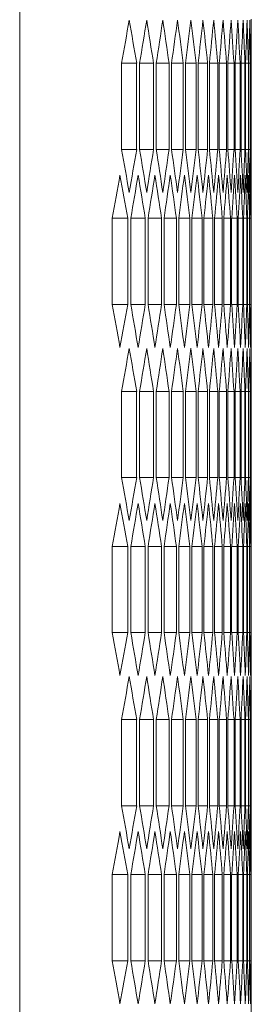
# Model space of a CAD drawing. Units: millimetres. Extents: x -440 to 2296, y -1568 to 703.
# Drawn here: x 1292 to 1308, y 270 to 336 of the extents above; entities that cross this region are included whole.
import ezdxf

# ---------------------------------------------------------------- set-up
doc = ezdxf.new("R2010")
doc.units = ezdxf.units.MM

# ---------------------------------------------------------------- blocks, each defined once
blk = doc.blocks.new('A$C50561176')
at = {"color": 0, "linetype": 'Continuous', "lineweight": 0, "extrusion": (-2.22045e-16, 1, -2.22045e-16)}
for p, q in [((289.328, -556.256), (289.328, 552.844)), ((304.828, 278.52), (304.828, 268.067)), ((296.145, 269.799), (296.145, 275.573)), ((297.156, 275.573), (296.145, 275.573)), ((297.156, 275.573), (297.156, 269.799)), ((297.35, 269.799), (297.35, 275.573)), ((298.286, 275.573), (297.35, 275.573)), ((298.286, 275.573), (298.286, 269.799)), ((298.466, 269.799), (298.466, 275.573)), ((299.326, 275.573), (298.466, 275.573)), ((299.326, 275.573), (299.326, 269.799)), ((299.49, 269.799), (299.49, 275.573)), ((300.275, 275.573), (299.49, 275.573)), ((300.275, 275.573), (300.275, 269.799)), ((300.425, 269.799), (300.425, 275.573)), ((301.134, 275.573), (300.425, 275.573)), ((301.134, 275.573), (301.134, 269.799)), ((301.269, 269.799), (301.269, 275.573)), ((301.904, 275.573), (301.269, 275.573)), ((301.904, 275.573), (301.904, 269.799)), ((302.023, 269.799), (302.023, 275.573)), ((302.583, 275.573), (302.023, 275.573)), ((302.583, 275.573), (302.583, 269.799)), ((302.687, 269.799), (302.687, 275.573)), ((303.172, 275.573), (302.687, 275.573)), ((303.172, 275.573), (303.172, 269.799)), ((303.262, 269.799), (303.262, 275.573)), ((303.672, 275.573), (303.262, 275.573)), ((303.672, 275.573), (303.672, 269.799)), ((303.747, 269.799), (303.747, 275.573)), ((304.082, 275.573), (303.747, 275.573)), ((304.082, 275.573), (304.082, 269.799)), ((304.142, 269.799), (304.142, 275.573)), ((304.403, 275.573), (304.142, 275.573)), ((304.403, 275.573), (304.403, 269.799)), ((304.448, 269.799), (304.448, 275.573)), ((304.634, 275.573), (304.448, 275.573)), ((304.634, 275.573), (304.634, 269.799)), ((304.664, 269.799), (304.664, 275.573)), ((304.775, 275.573), (304.664, 275.573)), ((304.775, 275.573), (304.775, 269.799)), ((304.79, 269.799), (304.79, 275.573)), ((304.79, 275.573), (304.828, 275.573)), ((304.828, 275.573), (304.828, 269.799)), ((297.156, 269.799), (296.145, 269.799)), ((298.286, 269.799), (297.35, 269.799)), ((299.326, 269.799), (298.466, 269.799)), ((300.275, 269.799), (299.49, 269.799)), ((301.134, 269.799), (300.425, 269.799)), ((301.904, 269.799), (301.269, 269.799)), ((302.583, 269.799), (302.023, 269.799)), ((303.172, 269.799), (302.687, 269.799)), ((303.672, 269.799), (303.262, 269.799)), ((304.082, 269.799), (303.747, 269.799)), ((304.403, 269.799), (304.142, 269.799)), ((304.634, 269.799), (304.448, 269.799)), ((304.775, 269.799), (304.664, 269.799)), ((304.79, 269.799), (304.828, 269.799)), ((295.508, 259.407), (295.508, 265.181)), ((296.557, 265.181), (295.508, 265.181)), ((296.557, 265.181), (296.557, 259.407)), ((296.759, 259.407), (296.759, 265.181)), ((297.732, 265.181), (296.759, 265.181)), ((297.732, 265.181), (297.732, 259.407)), ((297.919, 259.407), (297.919, 265.181)), ((298.817, 265.181), (297.919, 265.181)), ((298.817, 265.181), (298.817, 259.407)), ((298.989, 259.407), (298.989, 265.181)), ((299.812, 265.181), (298.989, 265.181)), ((299.812, 265.181), (299.812, 259.407)), ((299.969, 259.407), (299.969, 265.181)), ((300.716, 265.181), (299.969, 265.181)), ((300.716, 265.181), (300.716, 259.407)), ((300.858, 259.407), (300.858, 265.181)), ((301.53, 265.181), (300.858, 265.181)), ((301.53, 265.181), (301.53, 259.407)), ((301.657, 259.407), (301.657, 265.181)), ((302.254, 265.181), (301.657, 265.181)), ((302.254, 265.181), (302.254, 259.407)), ((302.366, 259.407), (302.366, 265.181)), ((302.889, 265.181), (302.366, 265.181)), ((302.889, 265.181), (302.889, 259.407)), ((302.986, 259.407), (302.986, 265.181)), ((303.433, 265.181), (302.986, 265.181)), ((303.433, 265.181), (303.433, 259.407)), ((303.515, 259.407), (303.515, 265.181)), ((303.888, 265.181), (303.515, 265.181)), ((303.888, 265.181), (303.888, 259.407)), ((303.955, 259.407), (303.955, 265.181)), ((304.254, 265.181), (303.955, 265.181)), ((304.254, 265.181), (304.254, 259.407)), ((304.306, 259.407), (304.306, 265.181)), ((304.529, 265.181), (304.306, 265.181)), ((304.529, 265.181), (304.529, 259.407)), ((304.567, 259.407), (304.567, 265.181)), ((304.716, 265.181), (304.567, 265.181)), ((304.716, 265.181), (304.716, 259.407)), ((304.738, 259.407), (304.738, 265.181)), ((304.813, 265.181), (304.738, 265.181)), ((304.813, 265.181), (304.813, 259.407)), ((304.82, 259.407), (304.82, 265.181)), ((296.557, 259.407), (295.508, 259.407)), ((297.732, 259.407), (296.759, 259.407)), ((298.817, 259.407), (297.919, 259.407)), ((299.812, 259.407), (298.989, 259.407)), ((300.716, 259.407), (299.969, 259.407)), ((301.53, 259.407), (300.858, 259.407)), ((302.254, 259.407), (301.657, 259.407)), ((302.889, 259.407), (302.366, 259.407)), ((303.433, 259.407), (302.986, 259.407)), ((303.888, 259.407), (303.515, 259.407)), ((304.254, 259.407), (303.955, 259.407)), ((304.529, 259.407), (304.306, 259.407)), ((304.716, 259.407), (304.567, 259.407)), ((304.813, 259.407), (304.738, 259.407)), ((304.828, 256.52), (304.828, 246.067)), ((296.145, 247.799), (296.145, 253.573)), ((297.156, 253.573), (296.145, 253.573)), ((297.156, 253.573), (297.156, 247.799)), ((297.35, 247.799), (297.35, 253.573)), ((298.286, 253.573), (297.35, 253.573)), ((298.286, 253.573), (298.286, 247.799)), ((298.466, 247.799), (298.466, 253.573)), ((299.326, 253.573), (298.466, 253.573)), ((299.326, 253.573), (299.326, 247.799)), ((299.49, 247.799), (299.49, 253.573)), ((300.275, 253.573), (299.49, 253.573)), ((300.275, 253.573), (300.275, 247.799)), ((300.425, 247.799), (300.425, 253.573)), ((301.134, 253.573), (300.425, 253.573)), ((301.134, 253.573), (301.134, 247.799)), ((301.269, 247.799), (301.269, 253.573)), ((301.904, 253.573), (301.269, 253.573)), ((301.904, 253.573), (301.904, 247.799)), ((302.023, 247.799), (302.023, 253.573)), ((302.583, 253.573), (302.023, 253.573)), ((302.583, 253.573), (302.583, 247.799)), ((302.687, 247.799), (302.687, 253.573)), ((303.172, 253.573), (302.687, 253.573)), ((303.172, 253.573), (303.172, 247.799)), ((303.262, 247.799), (303.262, 253.573)), ((303.672, 253.573), (303.262, 253.573)), ((303.672, 253.573), (303.672, 247.799)), ((303.747, 247.799), (303.747, 253.573)), ((304.082, 253.573), (303.747, 253.573)), ((304.082, 253.573), (304.082, 247.799)), ((304.142, 247.799), (304.142, 253.573)), ((304.403, 253.573), (304.142, 253.573)), ((304.403, 253.573), (304.403, 247.799)), ((304.448, 247.799), (304.448, 253.573)), ((304.634, 253.573), (304.448, 253.573)), ((304.634, 253.573), (304.634, 247.799)), ((304.664, 247.799), (304.664, 253.573)), ((304.775, 253.573), (304.664, 253.573)), ((304.775, 253.573), (304.775, 247.799)), ((304.79, 247.799), (304.79, 253.573)), ((304.79, 253.573), (304.828, 253.573)), ((304.828, 253.573), (304.828, 247.799)), ((297.156, 247.799), (296.145, 247.799)), ((298.286, 247.799), (297.35, 247.799)), ((299.326, 247.799), (298.466, 247.799)), ((300.275, 247.799), (299.49, 247.799)), ((301.134, 247.799), (300.425, 247.799)), ((301.904, 247.799), (301.269, 247.799)), ((302.583, 247.799), (302.023, 247.799)), ((303.172, 247.799), (302.687, 247.799)), ((303.672, 247.799), (303.262, 247.799)), ((304.082, 247.799), (303.747, 247.799)), ((304.403, 247.799), (304.142, 247.799)), ((304.634, 247.799), (304.448, 247.799)), ((304.775, 247.799), (304.664, 247.799)), ((304.79, 247.799), (304.828, 247.799)), ((295.508, 237.407), (295.508, 243.181)), ((296.557, 243.181), (295.508, 243.181)), ((296.557, 243.181), (296.557, 237.407)), ((296.759, 237.407), (296.759, 243.181)), ((297.732, 243.181), (296.759, 243.181)), ((297.732, 243.181), (297.732, 237.407)), ((297.919, 237.407), (297.919, 243.181)), ((298.817, 243.181), (297.919, 243.181)), ((298.817, 243.181), (298.817, 237.407)), ((298.989, 237.407), (298.989, 243.181)), ((299.812, 243.181), (298.989, 243.181)), ((299.812, 243.181), (299.812, 237.407)), ((299.969, 237.407), (299.969, 243.181)), ((300.716, 243.181), (299.969, 243.181)), ((300.716, 243.181), (300.716, 237.407)), ((300.858, 237.407), (300.858, 243.181)), ((301.53, 243.181), (300.858, 243.181)), ((301.53, 243.181), (301.53, 237.407)), ((301.657, 237.407), (301.657, 243.181)), ((302.254, 243.181), (301.657, 243.181)), ((302.254, 243.181), (302.254, 237.407)), ((302.366, 237.407), (302.366, 243.181)), ((302.889, 243.181), (302.366, 243.181)), ((302.889, 243.181), (302.889, 237.407)), ((302.986, 237.407), (302.986, 243.181)), ((303.433, 243.181), (302.986, 243.181)), ((303.433, 243.181), (303.433, 237.407)), ((303.515, 237.407), (303.515, 243.181)), ((303.888, 243.181), (303.515, 243.181)), ((303.888, 243.181), (303.888, 237.407)), ((303.955, 237.407), (303.955, 243.181)), ((304.254, 243.181), (303.955, 243.181)), ((304.254, 243.181), (304.254, 237.407)), ((304.306, 237.407), (304.306, 243.181)), ((304.529, 243.181), (304.306, 243.181)), ((304.529, 243.181), (304.529, 237.407)), ((304.567, 237.407), (304.567, 243.181)), ((304.716, 243.181), (304.567, 243.181)), ((304.716, 243.181), (304.716, 237.407)), ((304.738, 237.407), (304.738, 243.181)), ((304.813, 243.181), (304.738, 243.181)), ((304.813, 243.181), (304.813, 237.407)), ((304.82, 237.407), (304.82, 243.181)), ((296.557, 237.407), (295.508, 237.407)), ((297.732, 237.407), (296.759, 237.407)), ((298.817, 237.407), (297.919, 237.407)), ((299.812, 237.407), (298.989, 237.407)), ((300.716, 237.407), (299.969, 237.407)), ((301.53, 237.407), (300.858, 237.407)), ((302.254, 237.407), (301.657, 237.407)), ((302.889, 237.407), (302.366, 237.407)), ((303.433, 237.407), (302.986, 237.407)), ((303.888, 237.407), (303.515, 237.407)), ((304.254, 237.407), (303.955, 237.407)), ((304.529, 237.407), (304.306, 237.407)), ((304.716, 237.407), (304.567, 237.407)), ((304.813, 237.407), (304.738, 237.407)), ((304.828, 234.52), (304.828, 224.067)), ((296.145, 225.799), (296.145, 231.573)), ((297.156, 231.573), (296.145, 231.573)), ((297.156, 231.573), (297.156, 225.799)), ((297.35, 225.799), (297.35, 231.573)), ((298.286, 231.573), (297.35, 231.573)), ((298.286, 231.573), (298.286, 225.799)), ((298.466, 225.799), (298.466, 231.573)), ((299.326, 231.573), (298.466, 231.573)), ((299.326, 231.573), (299.326, 225.799)), ((299.49, 225.799), (299.49, 231.573)), ((300.275, 231.573), (299.49, 231.573)), ((300.275, 231.573), (300.275, 225.799)), ((300.425, 225.799), (300.425, 231.573)), ((301.134, 231.573), (300.425, 231.573)), ((301.134, 231.573), (301.134, 225.799)), ((301.269, 225.799), (301.269, 231.573)), ((301.904, 231.573), (301.269, 231.573)), ((301.904, 231.573), (301.904, 225.799)), ((302.023, 225.799), (302.023, 231.573)), ((302.583, 231.573), (302.023, 231.573)), ((302.583, 231.573), (302.583, 225.799)), ((302.687, 225.799), (302.687, 231.573)), ((303.172, 231.573), (302.687, 231.573)), ((303.172, 231.573), (303.172, 225.799)), ((303.262, 225.799), (303.262, 231.573)), ((303.672, 231.573), (303.262, 231.573)), ((303.672, 231.573), (303.672, 225.799)), ((303.747, 225.799), (303.747, 231.573)), ((304.082, 231.573), (303.747, 231.573)), ((304.082, 231.573), (304.082, 225.799)), ((304.142, 225.799), (304.142, 231.573)), ((304.403, 231.573), (304.142, 231.573)), ((304.403, 231.573), (304.403, 225.799)), ((304.448, 225.799), (304.448, 231.573)), ((304.634, 231.573), (304.448, 231.573)), ((304.634, 231.573), (304.634, 225.799)), ((304.664, 225.799), (304.664, 231.573)), ((304.775, 231.573), (304.664, 231.573)), ((304.775, 231.573), (304.775, 225.799)), ((304.79, 225.799), (304.79, 231.573)), ((304.79, 231.573), (304.828, 231.573)), ((304.828, 231.573), (304.828, 225.799)), ((297.156, 225.799), (296.145, 225.799)), ((298.286, 225.799), (297.35, 225.799)), ((299.326, 225.799), (298.466, 225.799)), ((300.275, 225.799), (299.49, 225.799)), ((301.134, 225.799), (300.425, 225.799)), ((301.904, 225.799), (301.269, 225.799)), ((302.583, 225.799), (302.023, 225.799)), ((303.172, 225.799), (302.687, 225.799)), ((303.672, 225.799), (303.262, 225.799)), ((304.082, 225.799), (303.747, 225.799)), ((304.403, 225.799), (304.142, 225.799)), ((304.634, 225.799), (304.448, 225.799)), ((304.775, 225.799), (304.664, 225.799)), ((304.79, 225.799), (304.828, 225.799)), ((295.508, 215.407), (295.508, 221.181)), ((296.557, 221.181), (295.508, 221.181)), ((296.557, 221.181), (296.557, 215.407)), ((296.759, 215.407), (296.759, 221.181)), ((297.732, 221.181), (296.759, 221.181)), ((297.732, 221.181), (297.732, 215.407)), ((297.919, 215.407), (297.919, 221.181)), ((298.817, 221.181), (297.919, 221.181)), ((298.817, 221.181), (298.817, 215.407)), ((298.989, 215.407), (298.989, 221.181)), ((299.812, 221.181), (298.989, 221.181)), ((299.812, 221.181), (299.812, 215.407)), ((299.969, 215.407), (299.969, 221.181)), ((300.716, 221.181), (299.969, 221.181)), ((300.716, 221.181), (300.716, 215.407)), ((300.858, 215.407), (300.858, 221.181)), ((301.53, 221.181), (300.858, 221.181)), ((301.53, 221.181), (301.53, 215.407)), ((301.657, 215.407), (301.657, 221.181)), ((302.254, 221.181), (301.657, 221.181)), ((302.254, 221.181), (302.254, 215.407)), ((302.366, 215.407), (302.366, 221.181)), ((302.889, 221.181), (302.366, 221.181)), ((302.889, 221.181), (302.889, 215.407)), ((302.986, 215.407), (302.986, 221.181)), ((303.433, 221.181), (302.986, 221.181)), ((303.433, 221.181), (303.433, 215.407)), ((303.515, 215.407), (303.515, 221.181)), ((303.888, 221.181), (303.515, 221.181)), ((303.888, 221.181), (303.888, 215.407)), ((303.955, 215.407), (303.955, 221.181)), ((304.254, 221.181), (303.955, 221.181)), ((304.254, 221.181), (304.254, 215.407)), ((304.306, 215.407), (304.306, 221.181)), ((304.529, 221.181), (304.306, 221.181)), ((304.529, 221.181), (304.529, 215.407)), ((304.567, 215.407), (304.567, 221.181)), ((304.716, 221.181), (304.567, 221.181)), ((304.716, 221.181), (304.716, 215.407)), ((304.738, 215.407), (304.738, 221.181)), ((304.813, 221.181), (304.738, 221.181)), ((304.813, 221.181), (304.813, 215.407)), ((304.82, 215.407), (304.82, 221.181)), ((296.557, 215.407), (295.508, 215.407)), ((297.732, 215.407), (296.759, 215.407)), ((298.817, 215.407), (297.919, 215.407)), ((299.812, 215.407), (298.989, 215.407)), ((300.716, 215.407), (299.969, 215.407)), ((301.53, 215.407), (300.858, 215.407)), ((302.254, 215.407), (301.657, 215.407)), ((302.889, 215.407), (302.366, 215.407)), ((303.433, 215.407), (302.986, 215.407)), ((303.888, 215.407), (303.515, 215.407)), ((304.254, 215.407), (303.955, 215.407)), ((304.529, 215.407), (304.306, 215.407)), ((304.716, 215.407), (304.567, 215.407)), ((304.813, 215.407), (304.738, 215.407)), ((304.828, 212.52), (304.828, 202.067))]:
    blk.add_line(p, q, dxfattribs=at)
at = {"color": 0, "linetype": 'Continuous', "lineweight": 0}
for centre, major_axis, start_param, end_param in [((-1833.758, 371.743), (2138.569, 0), -0.09006, -0.08735), ((-1834.933, 364.865), (2139.749, 0), -0.083557, -0.08085), ((-1836.02, 357.98), (2140.84, 0), -0.077062, -0.074357), ((-1837.019, 351.088), (2141.841, 0), -0.070572, -0.06787), ((-1837.93, 344.19), (2142.753, 0), -0.064089, -0.061389), ((-1838.751, 337.286), (2143.576, 0), -0.057611, -0.054914), ((-1839.484, 330.377), (2144.31, 0), -0.051138, -0.048442), ((-1840.127, 323.464), (2144.954, 0), -0.044669, -0.041975), ((-1840.682, 316.547), (2145.509, 0), -0.038204, -0.035512), ((-1841.147, 309.627), (2145.975, 0), -0.031743, -0.029051), ((-1841.524, 302.704), (2146.351, 0), -0.025283, -0.022593), ((-1841.81, 295.778), (2146.638, 0), -0.018826, -0.016136), ((-1842.008, 288.852), (2146.836, 0), -0.012371, -0.009681), ((-1842.116, 281.924), (2146.944, 0), -0.005916, -0.003227), ((-1833.758, 173.63), (2138.569, 0), 0.08735, 0.09006), ((-1834.933, 180.508), (2139.749, 0), 0.08085, 0.083557), ((-1836.02, 187.393), (2140.84, 0), 0.074357, 0.077062), ((-1837.019, 194.285), (2141.841, 0), 0.06787, 0.070572), ((-1837.93, 201.183), (2142.753, 0), 0.061389, 0.064089), ((-1838.751, 208.086), (2143.576, 0), 0.054914, 0.057611), ((-1839.484, 214.995), (2144.31, 0), 0.048442, 0.051138), ((-1840.127, 221.908), (2144.954, 0), 0.041975, 0.044669), ((-1840.682, 228.825), (2145.509, 0), 0.035512, 0.038204), ((-1841.147, 235.746), (2145.975, 0), 0.029051, 0.031743), ((-1841.524, 242.669), (2146.351, 0), 0.022593, 0.025283), ((-1841.81, 249.594), (2146.638, 0), 0.016136, 0.018826), ((-1842.008, 256.521), (2146.836, 0), 0.009681, 0.012371), ((-1842.116, 263.449), (2146.944, 0), 0.003227, 0.005916), ((-1833.137, 364.786), (2137.946, 0), -0.093314, -0.090602), ((-1834.356, 357.912), (2139.17, 0), -0.086808, -0.084099), ((-1835.488, 351.031), (2140.305, 0), -0.080309, -0.077603), ((-1836.531, 344.142), (2141.351, 0), -0.073816, -0.071113), ((-1837.485, 337.247), (2142.308, 0), -0.06733, -0.064629), ((-1838.351, 330.346), (2143.176, 0), -0.06085, -0.058151), ((-1839.129, 323.44), (2143.954, 0), -0.054374, -0.051677), ((-1839.817, 316.529), (2144.643, 0), -0.047903, -0.045208), ((-1840.416, 309.614), (2145.243, 0), -0.041436, -0.038743), ((-1840.926, 302.695), (2145.754, 0), -0.034973, -0.032281), ((-1841.347, 295.773), (2146.174, 0), -0.028513, -0.025822), ((-1841.678, 288.849), (2146.506, 0), -0.022055, -0.019364), ((-1841.92, 281.923), (2146.748, 0), -0.015598, -0.012909), ((-1842.073, 274.995), (2146.901, 0), -0.009143, -0.006454), ((-1842.136, 268.067), (2146.964, 0), -0.002689, 0), ((-1833.137, 159.801), (2137.946, 0), 0.090602, 0.093314), ((-1834.356, 166.675), (2139.17, 0), 0.084099, 0.086808), ((-1835.488, 173.557), (2140.305, 0), 0.077603, 0.080309), ((-1836.531, 180.446), (2141.351, 0), 0.071113, 0.073816), ((-1837.485, 187.341), (2142.308, 0), 0.064629, 0.06733), ((-1838.351, 194.242), (2143.176, 0), 0.058151, 0.06085), ((-1839.129, 201.148), (2143.954, 0), 0.051677, 0.054374), ((-1839.817, 208.059), (2144.643, 0), 0.045208, 0.047903), ((-1840.416, 214.974), (2145.243, 0), 0.038743, 0.041436), ((-1840.926, 221.893), (2145.754, 0), 0.032281, 0.034973), ((-1841.347, 228.815), (2146.174, 0), 0.025822, 0.028513), ((-1841.678, 235.739), (2146.506, 0), 0.019364, 0.022055), ((-1841.92, 242.665), (2146.748, 0), 0.012909, 0.015598), ((-1842.073, 249.592), (2146.901, 0), 0.006454, 0.009143), ((-1842.136, 256.52), (2146.964, 0), 0, 0.002689), ((-1833.758, 349.743), (2138.569, 0), -0.09006, -0.08735), ((-1834.933, 342.865), (2139.749, 0), -0.083557, -0.08085), ((-1836.02, 335.98), (2140.84, 0), -0.077062, -0.074357), ((-1837.019, 329.088), (2141.841, 0), -0.070572, -0.06787), ((-1837.93, 322.19), (2142.753, 0), -0.064089, -0.061389), ((-1838.751, 315.286), (2143.576, 0), -0.057611, -0.054914), ((-1839.484, 308.377), (2144.31, 0), -0.051138, -0.048442), ((-1840.127, 301.464), (2144.954, 0), -0.044669, -0.041975), ((-1840.682, 294.547), (2145.509, 0), -0.038204, -0.035512), ((-1841.147, 287.627), (2145.975, 0), -0.031743, -0.029051), ((-1841.524, 280.704), (2146.351, 0), -0.025283, -0.022593), ((-1841.81, 273.778), (2146.638, 0), -0.018826, -0.016136), ((-1842.008, 266.852), (2146.836, 0), -0.012371, -0.009681), ((-1842.116, 259.924), (2146.944, 0), -0.005916, -0.003227), ((-1833.758, 151.63), (2138.569, 0), 0.08735, 0.09006), ((-1834.933, 158.508), (2139.749, 0), 0.08085, 0.083557), ((-1836.02, 165.393), (2140.84, 0), 0.074357, 0.077062), ((-1837.019, 172.285), (2141.841, 0), 0.06787, 0.070572), ((-1837.93, 179.183), (2142.753, 0), 0.061389, 0.064089), ((-1838.751, 186.086), (2143.576, 0), 0.054914, 0.057611), ((-1839.484, 192.995), (2144.31, 0), 0.048442, 0.051138), ((-1840.127, 199.908), (2144.954, 0), 0.041975, 0.044669), ((-1840.682, 206.825), (2145.509, 0), 0.035512, 0.038204), ((-1841.147, 213.746), (2145.975, 0), 0.029051, 0.031743), ((-1841.524, 220.669), (2146.351, 0), 0.022593, 0.025283), ((-1841.81, 227.594), (2146.638, 0), 0.016136, 0.018826), ((-1842.008, 234.521), (2146.836, 0), 0.009681, 0.012371), ((-1842.116, 241.449), (2146.944, 0), 0.003227, 0.005916), ((-1833.137, 342.786), (2137.946, 0), -0.093314, -0.090602), ((-1834.356, 335.912), (2139.17, 0), -0.086808, -0.084099), ((-1835.488, 329.031), (2140.305, 0), -0.080309, -0.077603), ((-1836.531, 322.142), (2141.351, 0), -0.073816, -0.071113), ((-1837.485, 315.247), (2142.308, 0), -0.06733, -0.064629), ((-1838.351, 308.346), (2143.176, 0), -0.06085, -0.058151), ((-1839.129, 301.44), (2143.954, 0), -0.054374, -0.051677), ((-1839.817, 294.529), (2144.643, 0), -0.047903, -0.045208), ((-1840.416, 287.614), (2145.243, 0), -0.041436, -0.038743), ((-1840.926, 280.695), (2145.754, 0), -0.034973, -0.032281), ((-1841.347, 273.773), (2146.174, 0), -0.028513, -0.025822), ((-1841.678, 266.849), (2146.506, 0), -0.022055, -0.019364), ((-1841.92, 259.923), (2146.748, 0), -0.015598, -0.012909), ((-1842.073, 252.995), (2146.901, 0), -0.009143, -0.006454), ((-1842.136, 246.067), (2146.964, 0), -0.002689, 0), ((-1833.137, 137.801), (2137.946, 0), 0.090602, 0.093314), ((-1834.356, 144.675), (2139.17, 0), 0.084099, 0.086808), ((-1835.488, 151.557), (2140.305, 0), 0.077603, 0.080309), ((-1836.531, 158.446), (2141.351, 0), 0.071113, 0.073816), ((-1837.485, 165.341), (2142.308, 0), 0.064629, 0.06733), ((-1838.351, 172.242), (2143.176, 0), 0.058151, 0.06085), ((-1839.129, 179.148), (2143.954, 0), 0.051677, 0.054374), ((-1839.817, 186.059), (2144.643, 0), 0.045208, 0.047903), ((-1840.416, 192.974), (2145.243, 0), 0.038743, 0.041436), ((-1840.926, 199.893), (2145.754, 0), 0.032281, 0.034973), ((-1841.347, 206.815), (2146.174, 0), 0.025822, 0.028513), ((-1841.678, 213.739), (2146.506, 0), 0.019364, 0.022055), ((-1841.92, 220.665), (2146.748, 0), 0.012909, 0.015598), ((-1842.073, 227.592), (2146.901, 0), 0.006454, 0.009143), ((-1842.136, 234.52), (2146.964, 0), 0, 0.002689), ((-1833.758, 327.743), (2138.569, 0), -0.09006, -0.08735), ((-1834.933, 320.865), (2139.749, 0), -0.083557, -0.08085), ((-1836.02, 313.98), (2140.84, 0), -0.077062, -0.074357), ((-1837.019, 307.088), (2141.841, 0), -0.070572, -0.06787), ((-1837.93, 300.19), (2142.753, 0), -0.064089, -0.061389), ((-1838.751, 293.286), (2143.576, 0), -0.057611, -0.054914), ((-1839.484, 286.377), (2144.31, 0), -0.051138, -0.048442), ((-1840.127, 279.464), (2144.954, 0), -0.044669, -0.041975), ((-1840.682, 272.547), (2145.509, 0), -0.038204, -0.035512), ((-1841.147, 265.627), (2145.975, 0), -0.031743, -0.029051), ((-1841.524, 258.704), (2146.351, 0), -0.025283, -0.022593), ((-1841.81, 251.778), (2146.638, 0), -0.018826, -0.016136), ((-1842.008, 244.852), (2146.836, 0), -0.012371, -0.009681), ((-1842.116, 237.924), (2146.944, 0), -0.005916, -0.003227), ((-1833.758, 129.63), (2138.569, 0), 0.08735, 0.09006), ((-1834.933, 136.508), (2139.749, 0), 0.08085, 0.083557), ((-1836.02, 143.393), (2140.84, 0), 0.074357, 0.077062), ((-1837.019, 150.285), (2141.841, 0), 0.06787, 0.070572), ((-1837.93, 157.183), (2142.753, 0), 0.061389, 0.064089), ((-1838.751, 164.086), (2143.576, 0), 0.054914, 0.057611), ((-1839.484, 170.995), (2144.31, 0), 0.048442, 0.051138), ((-1840.127, 177.908), (2144.954, 0), 0.041975, 0.044669), ((-1840.682, 184.825), (2145.509, 0), 0.035512, 0.038204), ((-1841.147, 191.746), (2145.975, 0), 0.029051, 0.031743), ((-1841.524, 198.669), (2146.351, 0), 0.022593, 0.025283), ((-1841.81, 205.594), (2146.638, 0), 0.016136, 0.018826), ((-1842.008, 212.521), (2146.836, 0), 0.009681, 0.012371), ((-1842.116, 219.449), (2146.944, 0), 0.003227, 0.005916), ((-1833.137, 320.786), (2137.946, 0), -0.093314, -0.090602), ((-1834.356, 313.912), (2139.17, 0), -0.086808, -0.084099), ((-1835.488, 307.031), (2140.305, 0), -0.080309, -0.077603), ((-1836.531, 300.142), (2141.351, 0), -0.073816, -0.071113), ((-1837.485, 293.247), (2142.308, 0), -0.06733, -0.064629), ((-1838.351, 286.346), (2143.176, 0), -0.06085, -0.058151), ((-1839.129, 279.44), (2143.954, 0), -0.054374, -0.051677), ((-1839.817, 272.529), (2144.643, 0), -0.047903, -0.045208), ((-1840.416, 265.614), (2145.243, 0), -0.041436, -0.038743), ((-1840.926, 258.695), (2145.754, 0), -0.034973, -0.032281), ((-1841.347, 251.773), (2146.174, 0), -0.028513, -0.025822), ((-1841.678, 244.849), (2146.506, 0), -0.022055, -0.019364), ((-1841.92, 237.923), (2146.748, 0), -0.015598, -0.012909), ((-1842.073, 230.995), (2146.901, 0), -0.009143, -0.006454), ((-1842.136, 224.067), (2146.964, 0), -0.002689, 0), ((-1833.137, 115.801), (2137.946, 0), 0.090602, 0.093314), ((-1834.356, 122.675), (2139.17, 0), 0.084099, 0.086808), ((-1835.488, 129.557), (2140.305, 0), 0.077603, 0.080309), ((-1836.531, 136.446), (2141.351, 0), 0.071113, 0.073816), ((-1837.485, 143.341), (2142.308, 0), 0.064629, 0.06733), ((-1838.351, 150.242), (2143.176, 0), 0.058151, 0.06085), ((-1839.129, 157.148), (2143.954, 0), 0.051677, 0.054374), ((-1839.817, 164.059), (2144.643, 0), 0.045208, 0.047903), ((-1840.416, 170.974), (2145.243, 0), 0.038743, 0.041436), ((-1840.926, 177.893), (2145.754, 0), 0.032281, 0.034973), ((-1841.347, 184.815), (2146.174, 0), 0.025822, 0.028513), ((-1841.678, 191.739), (2146.506, 0), 0.019364, 0.022055), ((-1841.92, 198.665), (2146.748, 0), 0.012909, 0.015598), ((-1842.073, 205.592), (2146.901, 0), 0.006454, 0.009143), ((-1842.136, 212.52), (2146.964, 0), 0, 0.002689)]:
    blk.add_ellipse(centre, major_axis=major_axis, ratio=0.5, start_param=start_param, end_param=end_param, dxfattribs=at)
at = {"color": 0, "linetype": 'Continuous', "lineweight": 0, "extrusion": (4.93038e-32, -2.22045e-16, -1)}
for centre, major_axis, start_param, end_param in [((-1834.258, 185.155), (2139.072, 0), -0.08735, -0.084641), ((-1835.397, 192.036), (2140.214, 0), -0.08085, -0.078144), ((-1836.447, 198.924), (2141.268, 0), -0.074357, -0.071654), ((-1837.409, 205.818), (2142.232, 0), -0.06787, -0.065169), ((-1838.283, 212.719), (2143.107, 0), -0.061389, -0.058691), ((-1839.067, 219.625), (2143.893, 0), -0.054914, -0.052217), ((-1839.763, 226.535), (2144.589, 0), -0.048442, -0.045747), ((-1840.369, 233.45), (2145.197, 0), -0.041975, -0.039282), ((-1840.887, 240.369), (2145.714, 0), -0.035512, -0.032819), ((-1841.315, 247.29), (2146.143, 0), -0.029051, -0.02636), ((-1841.654, 254.214), (2146.482, 0), -0.022593, -0.019902), ((-1841.904, 261.14), (2146.732, 0), -0.016136, -0.013447), ((-1842.064, 268.068), (2146.892, 0), -0.009681, -0.006992), ((-1842.135, 274.996), (2146.963, 0), -0.003227, -0.000538), ((-1834.258, 360.218), (2139.072, 0), 0.084641, 0.08735), ((-1835.397, 353.337), (2140.214, 0), 0.078144, 0.08085), ((-1836.447, 346.449), (2141.268, 0), 0.071654, 0.074357), ((-1837.409, 339.554), (2142.232, 0), 0.065169, 0.06787), ((-1838.283, 332.653), (2143.107, 0), 0.058691, 0.061389), ((-1839.067, 325.748), (2143.893, 0), 0.052217, 0.054914), ((-1839.763, 318.837), (2144.589, 0), 0.045747, 0.048442), ((-1840.369, 311.922), (2145.197, 0), 0.039282, 0.041975), ((-1840.887, 305.004), (2145.714, 0), 0.032819, 0.035512), ((-1841.315, 298.082), (2146.143, 0), 0.02636, 0.029051), ((-1841.654, 291.158), (2146.482, 0), 0.019902, 0.022593), ((-1841.904, 284.232), (2146.732, 0), 0.013447, 0.016136), ((-1842.064, 277.305), (2146.892, 0), 0.006992, 0.009681), ((-1842.135, 270.377), (2146.963, 0), 0.000538, 0.003227), ((-1833.656, 171.325), (2138.467, 0), -0.090602, -0.087892), ((-1834.839, 178.202), (2139.654, 0), -0.084099, -0.081391), ((-1835.933, 185.087), (2140.752, 0), -0.077603, -0.074898), ((-1836.939, 191.978), (2141.761, 0), -0.071113, -0.068411), ((-1837.857, 198.876), (2142.681, 0), -0.064629, -0.061929), ((-1838.686, 205.779), (2143.511, 0), -0.058151, -0.055453), ((-1839.426, 212.687), (2144.252, 0), -0.051677, -0.048982), ((-1840.077, 219.6), (2144.904, 0), -0.045208, -0.042514), ((-1840.639, 226.517), (2145.467, 0), -0.038743, -0.03605), ((-1841.112, 233.437), (2145.94, 0), -0.032281, -0.029589), ((-1841.496, 240.36), (2146.324, 0), -0.025822, -0.023131), ((-1841.79, 247.285), (2146.618, 0), -0.019364, -0.016674), ((-1841.995, 254.212), (2146.823, 0), -0.012909, -0.010219), ((-1842.11, 261.139), (2146.938, 0), -0.006454, -0.003765), ((-1833.656, 353.263), (2138.467, 0), 0.087892, 0.090602), ((-1834.839, 346.386), (2139.654, 0), 0.081391, 0.084099), ((-1835.933, 339.501), (2140.752, 0), 0.074898, 0.077603), ((-1836.939, 332.61), (2141.761, 0), 0.068411, 0.071113), ((-1837.857, 325.712), (2142.681, 0), 0.061929, 0.064629), ((-1838.686, 318.809), (2143.511, 0), 0.055453, 0.058151), ((-1839.426, 311.901), (2144.252, 0), 0.048982, 0.051677), ((-1840.077, 304.988), (2144.904, 0), 0.042514, 0.045208), ((-1840.639, 298.071), (2145.467, 0), 0.03605, 0.038743), ((-1841.112, 291.151), (2145.94, 0), 0.029589, 0.032281), ((-1841.496, 284.228), (2146.324, 0), 0.023131, 0.025822), ((-1841.79, 277.303), (2146.618, 0), 0.016674, 0.019364), ((-1841.995, 270.376), (2146.823, 0), 0.010219, 0.012909), ((-1842.11, 263.449), (2146.938, 0), 0.003765, 0.006454), ((-1834.258, 163.155), (2139.072, 0), -0.08735, -0.084641), ((-1835.397, 170.036), (2140.214, 0), -0.08085, -0.078144), ((-1836.447, 176.924), (2141.268, 0), -0.074357, -0.071654), ((-1837.409, 183.818), (2142.232, 0), -0.06787, -0.065169), ((-1838.283, 190.719), (2143.107, 0), -0.061389, -0.058691), ((-1839.067, 197.625), (2143.893, 0), -0.054914, -0.052217), ((-1839.763, 204.535), (2144.589, 0), -0.048442, -0.045747), ((-1840.369, 211.45), (2145.197, 0), -0.041975, -0.039282), ((-1840.887, 218.369), (2145.714, 0), -0.035512, -0.032819), ((-1841.315, 225.29), (2146.143, 0), -0.029051, -0.02636), ((-1841.654, 232.214), (2146.482, 0), -0.022593, -0.019902), ((-1841.904, 239.14), (2146.732, 0), -0.016136, -0.013447), ((-1842.064, 246.068), (2146.892, 0), -0.009681, -0.006992), ((-1842.135, 252.996), (2146.963, 0), -0.003227, -0.000538), ((-1834.258, 338.218), (2139.072, 0), 0.084641, 0.08735), ((-1835.397, 331.337), (2140.214, 0), 0.078144, 0.08085), ((-1836.447, 324.449), (2141.268, 0), 0.071654, 0.074357), ((-1837.409, 317.554), (2142.232, 0), 0.065169, 0.06787), ((-1838.283, 310.653), (2143.107, 0), 0.058691, 0.061389), ((-1839.067, 303.748), (2143.893, 0), 0.052217, 0.054914), ((-1839.763, 296.837), (2144.589, 0), 0.045747, 0.048442), ((-1840.369, 289.922), (2145.197, 0), 0.039282, 0.041975), ((-1840.887, 283.004), (2145.714, 0), 0.032819, 0.035512), ((-1841.315, 276.082), (2146.143, 0), 0.02636, 0.029051), ((-1841.654, 269.158), (2146.482, 0), 0.019902, 0.022593), ((-1841.904, 262.232), (2146.732, 0), 0.013447, 0.016136), ((-1842.064, 255.305), (2146.892, 0), 0.006992, 0.009681), ((-1842.135, 248.377), (2146.963, 0), 0.000538, 0.003227), ((-1833.656, 149.325), (2138.467, 0), -0.090602, -0.087892), ((-1834.839, 156.202), (2139.654, 0), -0.084099, -0.081391), ((-1835.933, 163.087), (2140.752, 0), -0.077603, -0.074898), ((-1836.939, 169.978), (2141.761, 0), -0.071113, -0.068411), ((-1837.857, 176.876), (2142.681, 0), -0.064629, -0.061929), ((-1838.686, 183.779), (2143.511, 0), -0.058151, -0.055453), ((-1839.426, 190.687), (2144.252, 0), -0.051677, -0.048982), ((-1840.077, 197.6), (2144.904, 0), -0.045208, -0.042514), ((-1840.639, 204.517), (2145.467, 0), -0.038743, -0.03605), ((-1841.112, 211.437), (2145.94, 0), -0.032281, -0.029589), ((-1841.496, 218.36), (2146.324, 0), -0.025822, -0.023131), ((-1841.79, 225.285), (2146.618, 0), -0.019364, -0.016674), ((-1841.995, 232.212), (2146.823, 0), -0.012909, -0.010219), ((-1842.11, 239.139), (2146.938, 0), -0.006454, -0.003765), ((-1833.656, 331.263), (2138.467, 0), 0.087892, 0.090602), ((-1834.839, 324.386), (2139.654, 0), 0.081391, 0.084099), ((-1835.933, 317.501), (2140.752, 0), 0.074898, 0.077603), ((-1836.939, 310.61), (2141.761, 0), 0.068411, 0.071113), ((-1837.857, 303.712), (2142.681, 0), 0.061929, 0.064629), ((-1838.686, 296.809), (2143.511, 0), 0.055453, 0.058151), ((-1839.426, 289.901), (2144.252, 0), 0.048982, 0.051677), ((-1840.077, 282.988), (2144.904, 0), 0.042514, 0.045208), ((-1840.639, 276.071), (2145.467, 0), 0.03605, 0.038743), ((-1841.112, 269.151), (2145.94, 0), 0.029589, 0.032281), ((-1841.496, 262.228), (2146.324, 0), 0.023131, 0.025822), ((-1841.79, 255.303), (2146.618, 0), 0.016674, 0.019364), ((-1841.995, 248.376), (2146.823, 0), 0.010219, 0.012909), ((-1842.11, 241.449), (2146.938, 0), 0.003765, 0.006454), ((-1834.258, 141.155), (2139.072, 0), -0.08735, -0.084641), ((-1835.397, 148.036), (2140.214, 0), -0.08085, -0.078144), ((-1836.447, 154.924), (2141.268, 0), -0.074357, -0.071654), ((-1837.409, 161.818), (2142.232, 0), -0.06787, -0.065169), ((-1838.283, 168.719), (2143.107, 0), -0.061389, -0.058691), ((-1839.067, 175.625), (2143.893, 0), -0.054914, -0.052217), ((-1839.763, 182.535), (2144.589, 0), -0.048442, -0.045747), ((-1840.369, 189.45), (2145.197, 0), -0.041975, -0.039282), ((-1840.887, 196.369), (2145.714, 0), -0.035512, -0.032819), ((-1841.315, 203.29), (2146.143, 0), -0.029051, -0.02636), ((-1841.654, 210.214), (2146.482, 0), -0.022593, -0.019902), ((-1841.904, 217.14), (2146.732, 0), -0.016136, -0.013447), ((-1842.064, 224.068), (2146.892, 0), -0.009681, -0.006992), ((-1842.135, 230.996), (2146.963, 0), -0.003227, -0.000538), ((-1834.258, 316.218), (2139.072, 0), 0.084641, 0.08735), ((-1835.397, 309.337), (2140.214, 0), 0.078144, 0.08085), ((-1836.447, 302.449), (2141.268, 0), 0.071654, 0.074357), ((-1837.409, 295.554), (2142.232, 0), 0.065169, 0.06787), ((-1838.283, 288.653), (2143.107, 0), 0.058691, 0.061389), ((-1839.067, 281.748), (2143.893, 0), 0.052217, 0.054914), ((-1839.763, 274.837), (2144.589, 0), 0.045747, 0.048442), ((-1840.369, 267.922), (2145.197, 0), 0.039282, 0.041975), ((-1840.887, 261.004), (2145.714, 0), 0.032819, 0.035512), ((-1841.315, 254.082), (2146.143, 0), 0.02636, 0.029051), ((-1841.654, 247.158), (2146.482, 0), 0.019902, 0.022593), ((-1841.904, 240.232), (2146.732, 0), 0.013447, 0.016136), ((-1842.064, 233.305), (2146.892, 0), 0.006992, 0.009681), ((-1842.135, 226.377), (2146.963, 0), 0.000538, 0.003227), ((-1833.656, 127.325), (2138.467, 0), -0.090602, -0.087892), ((-1834.839, 134.202), (2139.654, 0), -0.084099, -0.081391), ((-1835.933, 141.087), (2140.752, 0), -0.077603, -0.074898), ((-1836.939, 147.978), (2141.761, 0), -0.071113, -0.068411), ((-1837.857, 154.876), (2142.681, 0), -0.064629, -0.061929), ((-1838.686, 161.779), (2143.511, 0), -0.058151, -0.055453), ((-1839.426, 168.687), (2144.252, 0), -0.051677, -0.048982), ((-1840.077, 175.6), (2144.904, 0), -0.045208, -0.042514), ((-1840.639, 182.517), (2145.467, 0), -0.038743, -0.03605), ((-1841.112, 189.437), (2145.94, 0), -0.032281, -0.029589), ((-1841.496, 196.36), (2146.324, 0), -0.025822, -0.023131), ((-1841.79, 203.285), (2146.618, 0), -0.019364, -0.016674), ((-1841.995, 210.212), (2146.823, 0), -0.012909, -0.010219), ((-1842.11, 217.139), (2146.938, 0), -0.006454, -0.003765), ((-1833.656, 309.263), (2138.467, 0), 0.087892, 0.090602), ((-1834.839, 302.386), (2139.654, 0), 0.081391, 0.084099), ((-1835.933, 295.501), (2140.752, 0), 0.074898, 0.077603), ((-1836.939, 288.61), (2141.761, 0), 0.068411, 0.071113), ((-1837.857, 281.712), (2142.681, 0), 0.061929, 0.064629), ((-1838.686, 274.809), (2143.511, 0), 0.055453, 0.058151), ((-1839.426, 267.901), (2144.252, 0), 0.048982, 0.051677), ((-1840.077, 260.988), (2144.904, 0), 0.042514, 0.045208), ((-1840.639, 254.071), (2145.467, 0), 0.03605, 0.038743), ((-1841.112, 247.151), (2145.94, 0), 0.029589, 0.032281), ((-1841.496, 240.228), (2146.324, 0), 0.023131, 0.025822), ((-1841.79, 233.303), (2146.618, 0), 0.016674, 0.019364), ((-1841.995, 226.376), (2146.823, 0), 0.010219, 0.012909), ((-1842.11, 219.449), (2146.938, 0), 0.003765, 0.006454)]:
    blk.add_ellipse(centre, major_axis=major_axis, ratio=0.5, start_param=start_param, end_param=end_param, dxfattribs=at)

msp = doc.modelspace()

# ---------------------------------------------------------------- block references
msp.add_blockref('A$C50561176', (1002.912, 57.385))

doc.saveas('drawing.dxf')
